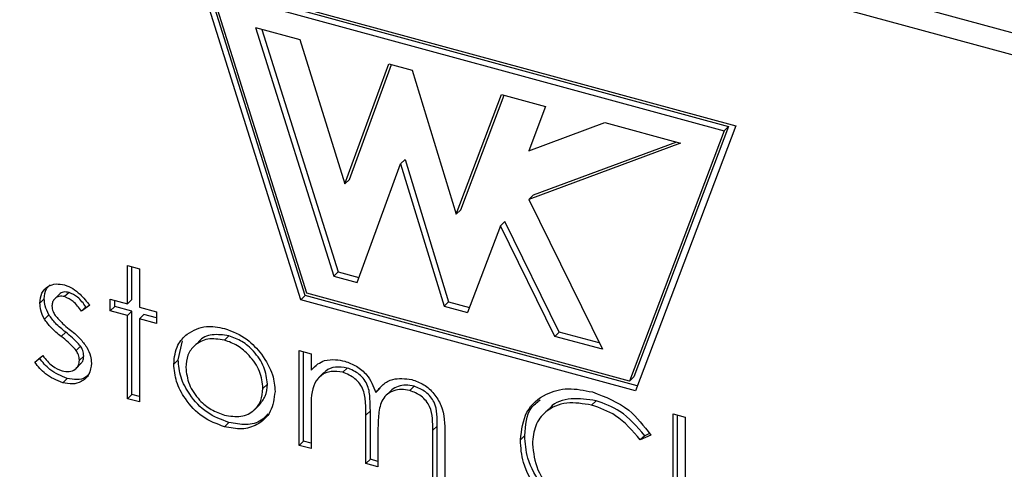
# Model space of a CAD drawing. Units: inches. Extents: x 0 to 22, y 0 to 17.
# Drawn here: x 18.6 to 18.7, y 7 to 7.1 of the extents above; entities that cross this region are included whole.
import ezdxf

# ---------------------------------------------------------------- set-up
doc = ezdxf.new("R2010")
doc.units = ezdxf.units.IN
doc.header["$MEASUREMENT"] = 0
doc.layers.add('OBJECT', color=6, linetype='Continuous')

msp = doc.modelspace()

# ---------------------------------------------------------------- linework, layer by layer
at = {"layer": 'OBJECT'}
for p, q in [((18.843368, 7.016545), (18.428797, 7.129216)), ((18.840633, 7.013876), (18.426062, 7.126547)), ((18.591891, 7.058877), (18.674805, 7.036343)), ((18.607437, 7.00945), (18.591891, 7.058877)), ((18.608121, 7.010117), (18.592868, 7.058612)), ((18.593688, 7.057133), (18.673007, 7.035576)), ((18.608371, 7.010452), (18.593688, 7.057133)), ((18.594372, 7.057801), (18.673691, 7.036243)), ((18.600446, 7.05153), (18.607274, 7.049674)), ((18.600446, 7.05153), (18.612538, 7.013086)), ((18.601423, 7.051264), (18.613221, 7.013754)), ((18.607274, 7.049674), (18.614283, 7.02739)), ((18.614283, 7.02739), (18.621095, 7.045918)), ((18.614967, 7.028058), (18.621493, 7.04581)), ((18.621095, 7.045918), (18.624709, 7.044936)), ((18.624709, 7.044936), (18.631521, 7.022705)), ((18.631521, 7.022705), (18.63853, 7.041179)), ((18.632205, 7.023373), (18.63892, 7.041073)), ((18.63853, 7.041179), (18.645358, 7.039324)), ((18.645358, 7.039324), (18.642767, 7.032494)), ((18.642767, 7.032494), (18.654512, 7.036836)), ((18.654512, 7.036836), (18.666249, 7.033646)), ((18.673007, 7.035576), (18.658325, 6.996876)), ((18.673691, 7.036243), (18.659008, 6.997543)), ((18.674805, 7.036343), (18.659258, 6.995366)), ((18.673691, 7.036243), (18.673007, 7.035576)), ((18.666249, 7.033646), (18.642759, 7.024963)), ((18.665603, 7.033821), (18.643442, 7.02563)), ((18.623586, 7.03113), (18.622902, 7.030463)), ((18.623586, 7.03113), (18.630335, 7.009102)), ((18.616153, 7.012104), (18.622902, 7.030463)), ((18.622902, 7.030463), (18.629651, 7.008435)), ((18.614967, 7.028058), (18.614283, 7.02739)), ((18.643442, 7.02563), (18.642759, 7.024963)), ((18.642759, 7.024963), (18.654158, 7.001775)), ((18.632205, 7.023373), (18.631521, 7.022705)), ((18.638361, 7.02088), (18.633266, 7.007453)), ((18.639044, 7.021548), (18.638361, 7.02088)), ((18.646765, 7.003784), (18.638361, 7.02088)), ((18.647449, 7.004451), (18.639044, 7.021548)), ((18.580596, 7.014749), (18.582457, 7.014243)), ((18.580596, 7.008825), (18.580596, 7.014749)), ((18.58128, 7.009492), (18.58128, 7.014563)), ((18.582457, 7.014243), (18.582457, 7.008319)), ((18.613221, 7.013754), (18.612538, 7.013086)), ((18.612538, 7.013086), (18.616153, 7.012104)), ((18.613221, 7.013754), (18.616438, 7.012879)), ((18.570099, 7.010326), (18.569245, 7.009492)), ((18.571555, 7.01059), (18.570871, 7.009922)), ((18.608121, 7.010117), (18.607437, 7.00945)), ((18.659552, 6.996139), (18.608121, 7.010117)), ((18.658325, 6.996876), (18.608371, 7.010452)), ((18.567727, 7.009582), (18.567043, 7.008914)), ((18.57475, 7.008583), (18.573487, 7.007666)), ((18.574171, 7.008333), (18.573487, 7.007666)), ((18.577939, 7.009547), (18.580596, 7.008825)), ((18.577939, 7.007744), (18.577939, 7.009547)), ((18.578622, 7.008411), (18.577939, 7.007744)), ((18.578622, 7.008411), (18.578622, 7.009361)), ((18.58128, 7.007689), (18.578622, 7.008411)), ((18.58128, 7.009492), (18.580596, 7.008825)), ((18.582457, 7.008319), (18.585114, 7.007597)), ((18.659258, 6.995366), (18.607437, 7.00945)), ((18.630335, 7.009102), (18.629651, 7.008435)), ((18.629651, 7.008435), (18.633266, 7.007453)), ((18.630335, 7.009102), (18.63356, 7.008226)), ((18.56842, 7.007132), (18.567736, 7.006464)), ((18.580596, 7.007022), (18.577939, 7.007744)), ((18.58128, 7.007689), (18.580596, 7.007022)), ((18.580596, 6.994144), (18.580596, 7.007022)), ((18.58128, 6.994811), (18.58128, 7.007689)), ((18.58314, 7.007184), (18.582457, 7.006516)), ((18.585114, 7.006647), (18.58314, 7.007184)), ((18.585114, 7.007597), (18.585114, 7.005794)), ((18.582457, 7.006516), (18.582457, 6.993638)), ((18.585114, 7.005794), (18.582457, 7.006516)), ((18.571032, 7.004418), (18.570348, 7.00375)), ((18.596295, 7.003866), (18.595611, 7.003199)), ((18.647449, 7.004451), (18.646765, 7.003784)), ((18.654158, 7.001775), (18.646765, 7.003784)), ((18.653674, 7.002759), (18.647449, 7.004451)), ((18.573328, 7.00228), (18.572644, 7.001613)), ((18.588455, 7.000161), (18.589107, 7.0031)), ((18.591635, 7.00295), (18.59078, 7.002116)), ((18.566246, 6.999774), (18.567479, 7.000799)), ((18.573839, 7.000741), (18.573155, 7.000074)), ((18.607171, 7.001602), (18.609032, 7.001097)), ((18.607171, 6.986921), (18.607171, 7.001602)), ((18.607855, 6.987588), (18.607855, 7.001416)), ((18.609032, 7.001097), (18.609032, 6.998545)), ((18.572594, 6.998782), (18.573449, 6.999617)), ((18.588455, 7.000161), (18.587772, 6.999494)), ((18.609715, 6.999212), (18.609032, 6.998545)), ((18.611034, 6.998179), (18.610179, 6.997345)), ((18.614615, 6.998887), (18.613931, 6.99822)), ((18.659008, 6.997543), (18.658325, 6.996876)), ((18.57126, 6.997277), (18.570577, 6.996609)), ((18.602274, 6.996393), (18.601591, 6.995726)), ((18.624992, 6.996067), (18.624308, 6.995399)), ((18.58128, 6.994811), (18.580596, 6.994144)), ((18.582457, 6.994491), (18.58128, 6.994811)), ((18.61976, 6.995746), (18.619076, 6.995079)), ((18.621417, 6.995395), (18.620562, 6.99456)), ((18.582457, 6.993638), (18.580596, 6.994144)), ((18.600223, 6.992386), (18.601077, 6.99322)), ((18.653174, 6.993816), (18.65249, 6.993149)), ((18.609032, 6.992593), (18.609032, 6.986416)), ((18.618219, 6.992237), (18.617536, 6.99157)), ((18.617536, 6.984104), (18.617536, 6.99157)), ((18.618219, 6.984772), (18.618219, 6.992237)), ((18.645863, 6.99256), (18.645009, 6.991725)), ((18.665105, 6.991781), (18.666965, 6.991275)), ((18.665105, 6.971176), (18.665105, 6.991781)), ((18.665789, 6.971843), (18.665789, 6.991595)), ((18.596303, 6.99047), (18.595619, 6.989803)), ((18.628583, 6.989915), (18.6279, 6.989248)), ((18.628583, 6.981955), (18.628583, 6.989915)), ((18.666965, 6.991275), (18.666965, 6.970671)), ((18.619396, 6.989309), (18.619396, 6.983599)), ((18.6279, 6.981288), (18.6279, 6.989248)), ((18.62976, 6.988734), (18.62976, 6.980782)), ((18.642137, 6.988433), (18.641453, 6.987766)), ((18.66165, 6.988519), (18.660022, 6.987754)), ((18.660706, 6.988421), (18.660022, 6.987754)), ((18.661432, 6.988762), (18.660706, 6.988421)), ((18.607855, 6.987588), (18.607171, 6.986921)), ((18.609032, 6.986416), (18.607171, 6.986921)), ((18.609032, 6.987269), (18.607855, 6.987588)), ((18.618219, 6.984772), (18.617536, 6.984104)), ((18.619396, 6.983599), (18.617536, 6.984104)), ((18.619396, 6.984452), (18.618219, 6.984772))]:
    msp.add_line(p, q, dxfattribs=at)
for points, knots in [([(18.567043, 7.008914), (18.567098, 7.009461), (18.567208, 7.010555), (18.568218, 7.011566), (18.569506, 7.011991), (18.570416, 7.011814), (18.570871, 7.011725)], [0, 0, 0, 0, 0.2799361, 0.55943715, 0.77961067, 1, 1, 1, 1]), ([(18.567727, 7.009582), (18.567759, 7.010149), (18.567811, 7.011039), (18.568406, 7.011553), (18.568621, 7.01174)], [0, 0, 0, 0, 0.63753306, 1, 1, 1, 1]), ([(18.570871, 7.011725), (18.571297, 7.011563), (18.572149, 7.011239), (18.5735, 7.010131), (18.574276, 7.00917), (18.57475, 7.008583)], [0, 0, 0, 0, 0.2795531, 0.5597029, 1, 1, 1, 1]), ([(18.570871, 7.009922), (18.570577, 7.009965), (18.569987, 7.01005), (18.569361, 7.009664), (18.568966, 7.009137), (18.568924, 7.0087), (18.568903, 7.008481)], [0, 0, 0, 0, 0.27931289, 0.55907152, 0.77951776, 1, 1, 1, 1]), ([(18.571555, 7.01059), (18.571266, 7.010628), (18.570688, 7.010705), (18.570172, 7.010465), (18.570025, 7.010248), (18.570019, 7.010239)], [0, 0, 0, 0, 0.4891535, 0.9790876, 1, 1, 1, 1]), ([(18.573487, 7.007666), (18.573088, 7.008218), (18.572378, 7.009199), (18.57133, 7.009702), (18.570871, 7.009922)], [0, 0, 0, 0, 0.5620455, 1, 1, 1, 1]), ([(18.574171, 7.008333), (18.573772, 7.008885), (18.573061, 7.009867), (18.572014, 7.010369), (18.571555, 7.01059)], [0, 0, 0, 0, 0.5620455, 1, 1, 1, 1]), ([(18.567736, 7.006464), (18.567511, 7.006922), (18.567108, 7.007739), (18.567063, 7.008555), (18.567043, 7.008914)], [0, 0, 0, 0, 0.5595868, 1, 1, 1, 1]), ([(18.56842, 7.007132), (18.568195, 7.007589), (18.567792, 7.008406), (18.567747, 7.009222), (18.567727, 7.009582)], [0, 0, 0, 0, 0.5595868, 1, 1, 1, 1]), ([(18.568903, 7.008481), (18.568937, 7.0082), (18.568998, 7.007697), (18.56929, 7.00722), (18.569418, 7.007009)], [0, 0, 0, 0, 0.5590539, 1, 1, 1, 1]), ([(18.571032, 7.004418), (18.57048, 7.004866), (18.569496, 7.005666), (18.568748, 7.006684), (18.56842, 7.007132)], [0, 0, 0, 0, 0.5606591, 1, 1, 1, 1]), ([(18.569418, 7.007009), (18.569788, 7.006581), (18.570448, 7.005814), (18.571235, 7.005185), (18.571581, 7.004908)], [0, 0, 0, 0, 0.55901781, 1, 1, 1, 1]), ([(18.570348, 7.00375), (18.569796, 7.004199), (18.568812, 7.004999), (18.568065, 7.006017), (18.567736, 7.006464)], [0, 0, 0, 0, 0.5606591, 1, 1, 1, 1]), ([(18.589848, 7.004137), (18.590784, 7.00467), (18.592458, 7.005622), (18.594652, 7.00519), (18.595619, 7.004999)], [0, 0, 0, 0, 0.5588803, 1, 1, 1, 1]), ([(18.572644, 7.001613), (18.572248, 7.002048), (18.571537, 7.002826), (18.570712, 7.003467), (18.570348, 7.00375)], [0, 0, 0, 0, 0.5590744, 1, 1, 1, 1]), ([(18.573328, 7.00228), (18.572931, 7.002715), (18.572221, 7.003493), (18.571396, 7.004135), (18.571032, 7.004418)], [0, 0, 0, 0, 0.5590744, 1, 1, 1, 1]), ([(18.571581, 7.004908), (18.572154, 7.004444), (18.573176, 7.003615), (18.573964, 7.002567), (18.57431, 7.002106)], [0, 0, 0, 0, 0.5606486, 1, 1, 1, 1]), ([(18.587772, 6.999494), (18.587881, 7.000546), (18.588077, 7.002427), (18.589306, 7.003614), (18.589848, 7.004137)], [0, 0, 0, 0, 0.5592851, 1, 1, 1, 1]), ([(18.596295, 7.003866), (18.595426, 7.003989), (18.593688, 7.004235), (18.592071, 7.003565), (18.591611, 7.002892), (18.591577, 7.002844)], [0, 0, 0, 0, 0.48093545, 0.96236609, 1, 1, 1, 1]), ([(18.595619, 7.004999), (18.596849, 7.004541), (18.599047, 7.003721), (18.600663, 7.001844), (18.601375, 7.001017)], [0, 0, 0, 0, 0.5591815, 1, 1, 1, 1]), ([(18.602274, 6.996393), (18.602172, 6.99728), (18.601968, 6.999053), (18.600331, 7.001388), (18.598382, 7.003113), (18.596991, 7.003615), (18.596295, 7.003866)], [0, 0, 0, 0, 0.2795862, 0.5593981, 0.7796526, 1, 1, 1, 1]), ([(18.573839, 7.000741), (18.573811, 7.001034), (18.573763, 7.001559), (18.573461, 7.00206), (18.573328, 7.00228)], [0, 0, 0, 0, 0.559603, 1, 1, 1, 1]), ([(18.57431, 7.002106), (18.574539, 7.001647), (18.574949, 7.000827), (18.574995, 7.000006), (18.575015, 6.999645)], [0, 0, 0, 0, 0.5594659, 1, 1, 1, 1]), ([(18.595611, 7.003199), (18.594726, 7.003334), (18.592955, 7.003606), (18.591016, 7.00253), (18.589812, 7.000951), (18.589692, 6.999635), (18.589632, 6.998976)], [0, 0, 0, 0, 0.2794842, 0.5592561, 0.7795472, 1, 1, 1, 1]), ([(18.601591, 6.995726), (18.601489, 6.996613), (18.601285, 6.998386), (18.599648, 7.000721), (18.597698, 7.002446), (18.596307, 7.002948), (18.595611, 7.003199)], [0, 0, 0, 0, 0.2795862, 0.5593981, 0.7796526, 1, 1, 1, 1]), ([(18.567479, 7.000799), (18.56795, 7.000206), (18.568789, 6.999148), (18.569965, 6.998655), (18.570481, 6.998438)], [0, 0, 0, 0, 0.5608331, 1, 1, 1, 1]), ([(18.573155, 7.000074), (18.573128, 7.000367), (18.573079, 7.000892), (18.572777, 7.001393), (18.572644, 7.001613)], [0, 0, 0, 0, 0.559603, 1, 1, 1, 1]), ([(18.573334, 6.99956), (18.573461, 6.999681), (18.573771, 6.999979), (18.573814, 7.000457), (18.573839, 7.000741)], [0, 0, 0, 0, 0.4061186, 1, 1, 1, 1]), ([(18.601375, 7.001017), (18.602044, 6.99996), (18.603241, 6.998071), (18.603387, 6.996101), (18.603451, 6.995233)], [0, 0, 0, 0, 0.5592165, 1, 1, 1, 1]), ([(18.570577, 6.996609), (18.569636, 6.996982), (18.567955, 6.997647), (18.566769, 6.999124), (18.566246, 6.999774)], [0, 0, 0, 0, 0.5592891, 1, 1, 1, 1]), ([(18.57126, 6.997277), (18.57032, 6.997649), (18.568639, 6.998315), (18.567452, 6.999791), (18.566929, 7.000442)], [0, 0, 0, 0, 0.5592891, 1, 1, 1, 1]), ([(18.570481, 6.998438), (18.570858, 6.998373), (18.571611, 6.998242), (18.572478, 6.998624), (18.573057, 6.99924), (18.573123, 6.999796), (18.573155, 7.000074)], [0, 0, 0, 0, 0.2799881, 0.5597452, 0.7799628, 1, 1, 1, 1]), ([(18.575015, 6.999645), (18.57494, 6.999033), (18.574789, 6.99781), (18.573583, 6.996737), (18.572114, 6.996309), (18.571089, 6.996509), (18.570577, 6.996609)], [0, 0, 0, 0, 0.2795483, 0.5592255, 0.7794753, 1, 1, 1, 1]), ([(18.595619, 6.989803), (18.594458, 6.990232), (18.592138, 6.99109), (18.589585, 6.993869), (18.588022, 6.996785), (18.587855, 6.998591), (18.587772, 6.999494)], [0, 0, 0, 0, 0.27977564, 0.55917875, 0.77959165, 1, 1, 1, 1]), ([(18.596303, 6.99047), (18.595142, 6.9909), (18.592821, 6.991757), (18.590269, 6.994536), (18.588705, 6.997453), (18.588539, 6.999258), (18.588455, 7.000161)], [0, 0, 0, 0, 0.27977564, 0.55917875, 0.77959165, 1, 1, 1, 1]), ([(18.589632, 6.998976), (18.589742, 6.998097), (18.589964, 6.99634), (18.591546, 6.993986), (18.593544, 6.99235), (18.594922, 6.991856), (18.595611, 6.991608)], [0, 0, 0, 0, 0.2796181, 0.5591672, 0.7795123, 1, 1, 1, 1]), ([(18.609032, 6.998545), (18.609367, 6.998895), (18.609967, 6.999519), (18.610777, 6.99988), (18.611133, 7.000039)], [0, 0, 0, 0, 0.5601482, 1, 1, 1, 1]), ([(18.614615, 6.998887), (18.614012, 6.998971), (18.612805, 6.99914), (18.611532, 6.998716), (18.611111, 6.998169), (18.611011, 6.998038)], [0, 0, 0, 0, 0.4318152, 0.8642366, 1, 1, 1, 1]), ([(18.611133, 7.000039), (18.611692, 7.000125), (18.61269, 7.00028), (18.613777, 7.00004), (18.614255, 6.999935)], [0, 0, 0, 0, 0.5597433, 1, 1, 1, 1]), ([(18.614255, 6.999935), (18.61486, 6.99971), (18.616071, 6.99926), (18.61805, 6.997647), (18.618687, 6.996052), (18.619076, 6.995079)], [0, 0, 0, 0, 0.2808091, 0.5615074, 1, 1, 1, 1]), ([(18.574731, 6.998051), (18.574537, 6.997829), (18.574053, 6.997276), (18.572781, 6.996991), (18.571767, 6.997181), (18.57126, 6.997277)], [0, 0, 0, 0, 0.2512762, 0.6254046, 1, 1, 1, 1]), ([(18.613931, 6.99822), (18.613321, 6.998311), (18.612099, 6.998493), (18.610562, 6.997842), (18.609065, 6.996055), (18.609045, 6.994021), (18.609032, 6.992593)], [0, 0, 0, 0, 0.186544, 0.3733498, 0.5601303, 1, 1, 1, 1]), ([(18.617536, 6.99157), (18.617525, 6.992207), (18.617503, 6.99348), (18.617332, 6.995154), (18.616622, 6.996442), (18.615592, 6.997557), (18.614594, 6.997955), (18.613931, 6.99822)], [0, 0, 0, 0, 0.2511629, 0.5013028, 0.6264702, 0.7517489, 1, 1, 1, 1]), ([(18.618219, 6.992237), (18.618208, 6.992874), (18.618186, 6.994147), (18.618016, 6.995821), (18.617306, 6.997109), (18.616276, 6.998224), (18.615278, 6.998622), (18.614615, 6.998887)], [0, 0, 0, 0, 0.2511629, 0.5013028, 0.6264702, 0.7517489, 1, 1, 1, 1]), ([(18.600976, 6.99315), (18.601344, 6.993577), (18.602104, 6.994457), (18.602216, 6.995735), (18.602274, 6.996393)], [0, 0, 0, 0, 0.4853096, 1, 1, 1, 1]), ([(18.619076, 6.995079), (18.61942, 6.995523), (18.620108, 6.99641), (18.621928, 6.997424), (18.623608, 6.997231), (18.624632, 6.997114)], [0, 0, 0, 0, 0.2812634, 0.5620938, 1, 1, 1, 1]), ([(18.624992, 6.996067), (18.62456, 6.996153), (18.623696, 6.996324), (18.622529, 6.996079), (18.621721, 6.995727), (18.621423, 6.995363), (18.621359, 6.995285)], [0, 0, 0, 0, 0.3054951, 0.6110597, 0.9168166, 1, 1, 1, 1]), ([(18.624632, 6.997114), (18.625261, 6.996888), (18.626517, 6.996435), (18.628152, 6.994972), (18.629712, 6.992304), (18.62974, 6.990206), (18.62976, 6.988734)], [0, 0, 0, 0, 0.1868853, 0.373579, 0.5602676, 1, 1, 1, 1]), ([(18.628583, 6.989915), (18.628575, 6.990513), (18.628557, 6.991705), (18.628321, 6.993301), (18.627563, 6.994474), (18.626554, 6.995475), (18.625616, 6.99583), (18.624992, 6.996067)], [0, 0, 0, 0, 0.2511115, 0.5006677, 0.6258492, 0.7511701, 1, 1, 1, 1]), ([(18.595611, 6.991608), (18.596489, 6.991467), (18.598245, 6.991183), (18.60023, 6.992175), (18.601389, 6.993778), (18.601523, 6.995077), (18.601591, 6.995726)], [0, 0, 0, 0, 0.27974543, 0.55911272, 0.77960585, 1, 1, 1, 1]), ([(18.603451, 6.995233), (18.603309, 6.994155), (18.603024, 6.991999), (18.600935, 6.990059), (18.598344, 6.989264), (18.596528, 6.989623), (18.595619, 6.989803)], [0, 0, 0, 0, 0.2795212, 0.5593812, 0.7795068, 1, 1, 1, 1]), ([(18.624308, 6.995399), (18.623877, 6.995484), (18.623016, 6.995654), (18.621831, 6.995425), (18.620831, 6.994896), (18.619845, 6.993772), (18.619435, 6.991787), (18.619409, 6.990137), (18.619396, 6.989309)], [0, 0, 0, 0, 0.1249882, 0.2500048, 0.3751001, 0.5001999, 0.7494316, 1, 1, 1, 1]), ([(18.6279, 6.989248), (18.627891, 6.989846), (18.627874, 6.991038), (18.627637, 6.992633), (18.62688, 6.993807), (18.62587, 6.994808), (18.624932, 6.995163), (18.624308, 6.995399)], [0, 0, 0, 0, 0.2511115, 0.5006677, 0.6258492, 0.7511701, 1, 1, 1, 1]), ([(18.641453, 6.987766), (18.641642, 6.989289), (18.642021, 6.992336), (18.645088, 6.994951), (18.648779, 6.995944), (18.65133, 6.995433), (18.652606, 6.995178)], [0, 0, 0, 0, 0.2795119, 0.5590796, 0.7793739, 1, 1, 1, 1]), ([(18.652606, 6.995178), (18.654597, 6.994424), (18.658153, 6.993075), (18.660581, 6.989912), (18.66165, 6.988519)], [0, 0, 0, 0, 0.5595165, 1, 1, 1, 1]), ([(18.642137, 6.988433), (18.642246, 6.99003), (18.642403, 6.992332), (18.644007, 6.993568), (18.644499, 6.993946)], [0, 0, 0, 0, 0.6935048, 1, 1, 1, 1]), ([(18.65249, 6.993149), (18.651166, 6.993362), (18.64852, 6.993788), (18.645433, 6.992446), (18.643596, 6.990078), (18.643408, 6.988108), (18.643313, 6.987123)], [0, 0, 0, 0, 0.2798558, 0.5595188, 0.7796855, 1, 1, 1, 1]), ([(18.653174, 6.993816), (18.651874, 6.994009), (18.649277, 6.994394), (18.646661, 6.993587), (18.645928, 6.992537), (18.645845, 6.992419)], [0, 0, 0, 0, 0.4703009, 0.9402776, 1, 1, 1, 1]), ([(18.660022, 6.987754), (18.658822, 6.989162), (18.656673, 6.991684), (18.653771, 6.9927), (18.65249, 6.993149)], [0, 0, 0, 0, 0.5584265, 1, 1, 1, 1]), ([(18.660706, 6.988421), (18.659506, 6.989829), (18.657356, 6.992351), (18.654455, 6.993367), (18.653174, 6.993816)], [0, 0, 0, 0, 0.5584265, 1, 1, 1, 1]), ([(18.602354, 6.99182), (18.602035, 6.991446), (18.601212, 6.99048), (18.598998, 6.989958), (18.597202, 6.9903), (18.596303, 6.99047)], [0, 0, 0, 0, 0.2399744, 0.6196702, 1, 1, 1, 1]), ([(18.644765, 6.980555), (18.643908, 6.982005), (18.642374, 6.984599), (18.642209, 6.98726), (18.642137, 6.988433)], [0, 0, 0, 0, 0.5590286, 1, 1, 1, 1]), ([(18.644082, 6.979888), (18.643224, 6.981338), (18.64169, 6.983931), (18.641526, 6.986592), (18.641453, 6.987766)], [0, 0, 0, 0, 0.5590286, 1, 1, 1, 1]), ([(18.643313, 6.987123), (18.643471, 6.985781), (18.643788, 6.983096), (18.646385, 6.979589), (18.649464, 6.977186), (18.651567, 6.976472), (18.652619, 6.976115)], [0, 0, 0, 0, 0.2794342, 0.5589213, 0.7792831, 1, 1, 1, 1])]:
    msp.add_open_spline(points, degree=3, knots=knots, dxfattribs=at)

doc.saveas('drawing.dxf')
